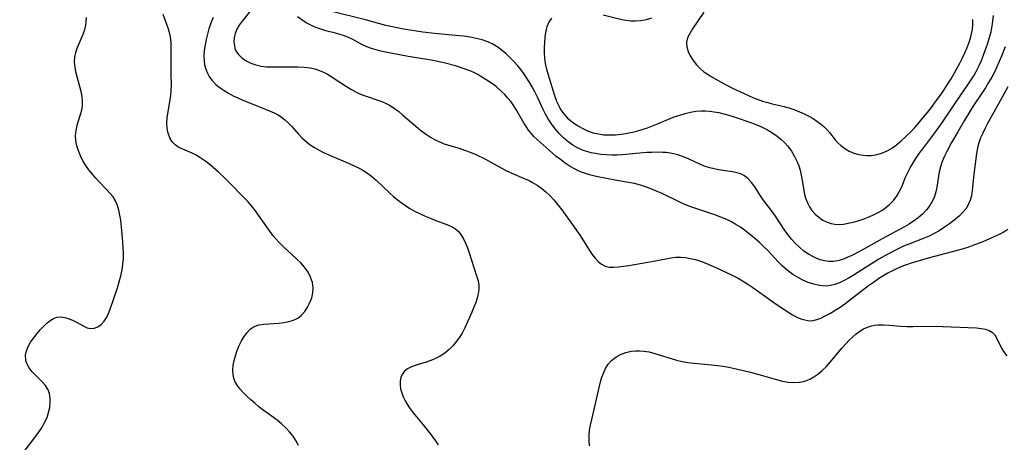
# Model space of a CAD drawing. Extents: x 1638514 to 1646716, y 2789211 to 2797413.
# Drawn here: x 1640076 to 1640377, y 2792789 to 2792917 of the extents above; entities that cross this region are included whole.
import ezdxf

# ---------------------------------------------------------------- set-up
doc = ezdxf.new("R2010")
doc.units = 0

msp = doc.modelspace()

# ---------------------------------------------------------------- linework, layer by layer
at = {"layer": 'WIL_026_Contours', "color": 0}
for points in [[(1640147.92, 2792921.51, 234), (1640144.3, 2792916.99, 234), (1640143.46, 2792915.8, 234), (1640142.75, 2792914.57, 234), (1640142.22, 2792913.25, 234), (1640141.93, 2792911.99, 234), (1640141.83, 2792910.73, 234), (1640141.94, 2792909.51, 234), (1640142.13, 2792908.74, 234), (1640142.43, 2792908.01, 234), (1640143.21, 2792906.85, 234), (1640144.27, 2792905.84, 234), (1640145.53, 2792904.98, 234), (1640146.95, 2792904.26, 234), (1640148.5, 2792903.71, 234), (1640150.08, 2792903.36, 234), (1640151.72, 2792903.16, 234), (1640153.41, 2792903.1, 234), (1640159.38, 2792903.14, 234), (1640161.3, 2792903.12, 234), (1640163.19, 2792903.02, 234), (1640165.04, 2792902.79, 234), (1640166.47, 2792902.47, 234), (1640167.86, 2792902.03, 234), (1640169.1, 2792901.48, 234), (1640170.3, 2792900.84, 234), (1640171.48, 2792900.13, 234), (1640176.11, 2792897.14, 234), (1640177.68, 2792896.19, 234), (1640179.27, 2792895.32, 234), (1640180.9, 2792894.57, 234), (1640182.4, 2792894.03, 234), (1640185.42, 2792893.07, 234), (1640186.92, 2792892.54, 234), (1640188.18, 2792891.98, 234), (1640189.41, 2792891.33, 234), (1640190.76, 2792890.45, 234), (1640192.05, 2792889.47, 234), (1640193.32, 2792888.42, 234), (1640197.27, 2792885.02, 234), (1640198.73, 2792883.84, 234), (1640200.23, 2792882.73, 234), (1640201.76, 2792881.69, 234), (1640203.34, 2792880.77, 234), (1640204.97, 2792879.99, 234), (1640205.65, 2792879.72, 234), (1640207.25, 2792879.19, 234), (1640210.5, 2792878.26, 234), (1640212.13, 2792877.75, 234), (1640213.88, 2792877.09, 234), (1640215.61, 2792876.33, 234), (1640218.52, 2792874.95, 234), (1640220.13, 2792874.09, 234), (1640223.3, 2792872.3, 234), (1640224.89, 2792871.44, 234), (1640226.51, 2792870.67, 234), (1640230.33, 2792869.1, 234), (1640231.6, 2792868.52, 234), (1640232.84, 2792867.87, 234), (1640234.27, 2792867, 234), (1640235.65, 2792866.02, 234), (1640236.96, 2792864.95, 234), (1640238.2, 2792863.8, 234), (1640239.37, 2792862.56, 234), (1640240.6, 2792861.07, 234), (1640241.77, 2792859.52, 234), (1640245.17, 2792854.85, 234), (1640247.33, 2792851.67, 234), (1640250.22, 2792847.1, 234), (1640251.07, 2792845.86, 234), (1640251.96, 2792844.72, 234), (1640252.89, 2792843.73, 234), (1640253.89, 2792842.92, 234), (1640254.97, 2792842.36, 234), (1640256.2, 2792842.07, 234), (1640257.54, 2792842.03, 234), (1640258.96, 2792842.13, 234), (1640260.56, 2792842.31, 234), (1640262.23, 2792842.55, 234), (1640265.68, 2792843.12, 234), (1640270.38, 2792843.96, 234), (1640275, 2792844.86, 234), (1640276.56, 2792845.06, 234), (1640278.04, 2792845.09, 234), (1640279.54, 2792844.96, 234), (1640281.04, 2792844.71, 234), (1640282.53, 2792844.35, 234), (1640284.02, 2792843.88, 234), (1640285.71, 2792843.22, 234), (1640288.97, 2792841.79, 234), (1640292.16, 2792840.32, 234), (1640293.74, 2792839.55, 234), (1640295.31, 2792838.73, 234), (1640296.86, 2792837.87, 234), (1640298.47, 2792836.88, 234), (1640300.05, 2792835.83, 234), (1640306.4, 2792831.27, 234), (1640309.25, 2792829.28, 234), (1640310.66, 2792828.36, 234), (1640312.08, 2792827.52, 234), (1640313.48, 2792826.79, 234), (1640314.67, 2792826.28, 234), (1640315.85, 2792825.91, 234), (1640316.82, 2792825.73, 234), (1640317.78, 2792825.7, 234), (1640319.26, 2792825.96, 234), (1640320.75, 2792826.51, 234), (1640322.25, 2792827.24, 234), (1640323.69, 2792828.02, 234), (1640325.14, 2792828.88, 234), (1640326.6, 2792829.82, 234), (1640328.06, 2792830.84, 234), (1640329.51, 2792831.92, 234), (1640335.3, 2792836.4, 234), (1640336.79, 2792837.48, 234), (1640338.37, 2792838.56, 234), (1640340, 2792839.58, 234), (1640341.22, 2792840.29, 234), (1640342.46, 2792840.95, 234), (1640343.73, 2792841.56, 234), (1640345.2, 2792842.18, 234), (1640346.7, 2792842.75, 234), (1640348.4, 2792843.34, 234), (1640350.12, 2792843.87, 234), (1640353.58, 2792844.85, 234), (1640362.87, 2792847.33, 234), (1640365.7, 2792848.15, 234), (1640367.24, 2792848.68, 234), (1640370.27, 2792849.87, 234), (1640373.2, 2792851.14, 234), (1640375.46, 2792852.2, 234), (1640376.52, 2792852.8, 234), (1640377.73, 2792853.65, 234)], [(1640376.94, 2792909.18, 238), (1640375.85, 2792906.36, 238), (1640375.16, 2792904.72, 238), (1640374.45, 2792903.11, 238), (1640373.68, 2792901.53, 238), (1640372.87, 2792899.97, 238), (1640371.91, 2792898.32, 238), (1640370.91, 2792896.7, 238), (1640367.53, 2792891.59, 238), (1640366.49, 2792889.96, 238), (1640364.46, 2792886.66, 238), (1640362.51, 2792883.34, 238), (1640360.63, 2792880.02, 238), (1640359.08, 2792877.13, 238), (1640358.47, 2792875.89, 238), (1640357.77, 2792874.28, 238), (1640357.22, 2792872.65, 238), (1640356.87, 2792871.11, 238), (1640356.12, 2792866.42, 238), (1640355.8, 2792864.96, 238), (1640355.37, 2792863.55, 238), (1640354.81, 2792862.2, 238), (1640353.96, 2792860.78, 238), (1640352.94, 2792859.46, 238), (1640351.76, 2792858.23, 238), (1640350.44, 2792857.07, 238), (1640349.01, 2792856.01, 238), (1640347.64, 2792855.15, 238), (1640346.21, 2792854.34, 238), (1640339.46, 2792850.67, 238), (1640332.78, 2792846.94, 238), (1640330.23, 2792845.6, 238), (1640328.8, 2792844.94, 238), (1640327.37, 2792844.39, 238), (1640325.94, 2792843.98, 238), (1640324.5, 2792843.77, 238), (1640323.19, 2792843.78, 238), (1640321.88, 2792843.96, 238), (1640320.59, 2792844.29, 238), (1640319.31, 2792844.77, 238), (1640318.52, 2792845.13, 238), (1640317.02, 2792845.97, 238), (1640315.57, 2792846.95, 238), (1640314.2, 2792848.07, 238), (1640312.9, 2792849.3, 238), (1640311.79, 2792850.54, 238), (1640310.76, 2792851.86, 238), (1640309.78, 2792853.23, 238), (1640306.88, 2792857.59, 238), (1640305.89, 2792858.99, 238), (1640303.18, 2792862.57, 238), (1640302.35, 2792863.75, 238), (1640300.6, 2792866.51, 238), (1640299.66, 2792867.84, 238), (1640298.64, 2792869, 238), (1640297.47, 2792869.92, 238), (1640296.34, 2792870.45, 238), (1640295.1, 2792870.81, 238), (1640293.77, 2792871.06, 238), (1640290.93, 2792871.46, 238), (1640289.58, 2792871.69, 238), (1640288.22, 2792871.98, 238), (1640286.87, 2792872.33, 238), (1640285.53, 2792872.77, 238), (1640283.87, 2792873.44, 238), (1640280.58, 2792874.97, 238), (1640278.91, 2792875.67, 238), (1640277.19, 2792876.25, 238), (1640275.42, 2792876.68, 238), (1640273.62, 2792876.95, 238), (1640272.57, 2792877.02, 238), (1640270.91, 2792877.06, 238), (1640269.23, 2792877.03, 238), (1640267.71, 2792876.94, 238), (1640260.15, 2792876.29, 238), (1640258.69, 2792876.22, 238), (1640257.03, 2792876.21, 238), (1640255.37, 2792876.27, 238), (1640253.72, 2792876.41, 238), (1640252.1, 2792876.64, 238), (1640250.72, 2792876.91, 238), (1640249.37, 2792877.26, 238), (1640248.06, 2792877.71, 238), (1640246.57, 2792878.39, 238), (1640245.15, 2792879.21, 238), (1640243.68, 2792880.28, 238), (1640242.31, 2792881.49, 238), (1640241.01, 2792882.81, 238), (1640239.79, 2792884.21, 238), (1640238.66, 2792885.7, 238), (1640237.63, 2792887.26, 238), (1640236.85, 2792888.64, 238), (1640236.13, 2792890.06, 238), (1640234.34, 2792893.87, 238), (1640233.55, 2792895.44, 238), (1640232.72, 2792896.99, 238), (1640231.85, 2792898.52, 238), (1640230.93, 2792900, 238), (1640230.1, 2792901.19, 238), (1640229.24, 2792902.34, 238), (1640228.33, 2792903.45, 238), (1640227.15, 2792904.75, 238), (1640225.92, 2792905.99, 238), (1640224.83, 2792907.03, 238), (1640223.71, 2792908, 238), (1640222.78, 2792908.73, 238), (1640221.81, 2792909.4, 238), (1640220.54, 2792910.11, 238), (1640219.21, 2792910.71, 238), (1640217.49, 2792911.3, 238), (1640215.71, 2792911.77, 238), (1640213.88, 2792912.14, 238), (1640212.01, 2792912.42, 238), (1640210.49, 2792912.6, 238), (1640202.92, 2792913.27, 238), (1640199.41, 2792913.68, 238), (1640197.44, 2792913.98, 238), (1640193.53, 2792914.63, 238), (1640191.59, 2792914.98, 238), (1640189.67, 2792915.39, 238), (1640188.16, 2792915.75, 238), (1640181.88, 2792917.44, 238), (1640171.26, 2792920.12, 238)], [(1640285.1, 2792919.82, 242), (1640281.64, 2792914.67, 242), (1640280.79, 2792913.31, 242), (1640280.14, 2792911.96, 242), (1640279.81, 2792910.6, 242), (1640279.88, 2792909.22, 242), (1640280.29, 2792907.83, 242), (1640280.96, 2792906.44, 242), (1640281.83, 2792905.07, 242), (1640282.86, 2792903.76, 242), (1640283.92, 2792902.65, 242), (1640285.09, 2792901.64, 242), (1640286.09, 2792900.93, 242), (1640287.15, 2792900.27, 242), (1640288.75, 2792899.34, 242), (1640290.4, 2792898.43, 242), (1640293.83, 2792896.65, 242), (1640297.34, 2792894.96, 242), (1640300.02, 2792893.79, 242), (1640301.38, 2792893.26, 242), (1640303, 2792892.69, 242), (1640304.63, 2792892.19, 242), (1640305.87, 2792891.85, 242), (1640309.55, 2792891, 242), (1640311.35, 2792890.52, 242), (1640312.82, 2792890.01, 242), (1640314.26, 2792889.43, 242), (1640315.68, 2792888.79, 242), (1640317.06, 2792888.09, 242), (1640318.4, 2792887.33, 242), (1640319.55, 2792886.58, 242), (1640320.64, 2792885.77, 242), (1640321.66, 2792884.89, 242), (1640322.54, 2792883.99, 242), (1640323.36, 2792883.04, 242), (1640325.09, 2792880.89, 242), (1640325.92, 2792879.95, 242), (1640326.82, 2792879.09, 242), (1640328.06, 2792878.17, 242), (1640329.41, 2792877.41, 242), (1640330.86, 2792876.8, 242), (1640332.37, 2792876.37, 242), (1640333.63, 2792876.15, 242), (1640334.92, 2792876.06, 242), (1640336.21, 2792876.1, 242), (1640337.92, 2792876.37, 242), (1640339.6, 2792876.87, 242), (1640341.22, 2792877.58, 242), (1640342.56, 2792878.37, 242), (1640343.85, 2792879.3, 242), (1640345.28, 2792880.5, 242), (1640346.68, 2792881.82, 242), (1640348.05, 2792883.21, 242), (1640349.39, 2792884.65, 242), (1640350.71, 2792886.13, 242), (1640352, 2792887.64, 242), (1640353.26, 2792889.18, 242), (1640354.49, 2792890.75, 242), (1640355.42, 2792891.99, 242), (1640357.42, 2792894.79, 242), (1640358.48, 2792896.34, 242), (1640359.52, 2792897.92, 242), (1640360.47, 2792899.47, 242), (1640361.39, 2792901.05, 242), (1640363.12, 2792904.25, 242), (1640363.9, 2792905.82, 242), (1640364.65, 2792907.4, 242), (1640365.33, 2792908.99, 242), (1640365.94, 2792910.59, 242), (1640366.36, 2792911.9, 242), (1640366.7, 2792913.2, 242), (1640366.95, 2792914.5, 242), (1640367.11, 2792916.14, 242), (1640367.09, 2792917.57, 242)], [(1640076.5, 2792784.07, 228), (1640081.13, 2792790.06, 228), (1640082.21, 2792791.55, 228), (1640083.22, 2792793.07, 228), (1640084.11, 2792794.61, 228), (1640084.84, 2792796.19, 228), (1640085.33, 2792797.68, 228), (1640085.65, 2792799.18, 228), (1640085.8, 2792800.67, 228), (1640085.77, 2792802.12, 228), (1640085.54, 2792803.51, 228), (1640085.07, 2792804.79, 228), (1640084.32, 2792805.98, 228), (1640083.37, 2792807.08, 228), (1640081.24, 2792809.15, 228), (1640080.22, 2792810.21, 228), (1640079.34, 2792811.33, 228), (1640078.76, 2792812.39, 228), (1640078.39, 2792813.5, 228), (1640078.34, 2792813.8, 228), (1640078.29, 2792815.15, 228), (1640078.55, 2792816.47, 228), (1640079.07, 2792817.78, 228), (1640079.84, 2792819.15, 228), (1640080.77, 2792820.48, 228), (1640081.8, 2792821.77, 228), (1640082.88, 2792823.01, 228), (1640083.82, 2792824.03, 228), (1640084.78, 2792824.96, 228), (1640085.76, 2792825.76, 228), (1640086.78, 2792826.38, 228), (1640087.85, 2792826.75, 228), (1640089.05, 2792826.84, 228), (1640090.29, 2792826.65, 228), (1640091.55, 2792826.26, 228), (1640092.8, 2792825.74, 228), (1640094.01, 2792825.13, 228), (1640096.08, 2792824, 228), (1640097.08, 2792823.57, 228), (1640098.07, 2792823.35, 228), (1640099.2, 2792823.43, 228), (1640100.3, 2792823.83, 228), (1640101.32, 2792824.52, 228), (1640102.28, 2792825.53, 228), (1640103.08, 2792826.78, 228), (1640103.61, 2792827.94, 228), (1640104.08, 2792829.2, 228), (1640106.29, 2792835.73, 228), (1640106.85, 2792837.53, 228), (1640107.34, 2792839.35, 228), (1640107.74, 2792841.2, 228), (1640107.98, 2792842.9, 228), (1640108.11, 2792844.62, 228), (1640108.14, 2792846.31, 228), (1640108.09, 2792848.01, 228), (1640107.98, 2792849.7, 228), (1640107.67, 2792853.06, 228), (1640107.29, 2792856.32, 228), (1640107.06, 2792857.89, 228), (1640106.75, 2792859.41, 228), (1640106.32, 2792860.86, 228), (1640105.73, 2792862.22, 228), (1640104.95, 2792863.44, 228), (1640104.03, 2792864.59, 228), (1640103, 2792865.69, 228), (1640100.83, 2792867.91, 228), (1640099.72, 2792869.12, 228), (1640098.65, 2792870.39, 228), (1640097.63, 2792871.69, 228), (1640096.69, 2792873.04, 228), (1640095.8, 2792874.48, 228), (1640095.02, 2792875.95, 228), (1640094.38, 2792877.45, 228), (1640093.89, 2792878.98, 228), (1640093.6, 2792880.53, 228), (1640093.53, 2792882.08, 228), (1640093.7, 2792883.72, 228), (1640094.05, 2792885.34, 228), (1640095.41, 2792889.86, 228), (1640095.66, 2792891.26, 228), (1640095.69, 2792892.66, 228), (1640095.52, 2792894.1, 228), (1640095.22, 2792895.56, 228), (1640094.01, 2792900.04, 228), (1640093.65, 2792901.55, 228), (1640093.39, 2792903.05, 228), (1640093.26, 2792904.55, 228), (1640093.32, 2792906.02, 228), (1640093.61, 2792907.44, 228), (1640094.06, 2792908.85, 228), (1640095.81, 2792913.06, 228), (1640096.31, 2792914.5, 228), (1640096.62, 2792915.71, 228), (1640096.81, 2792916.94, 228), (1640096.87, 2792918.17, 228)], [(1640161.52, 2792787.59, 230), (1640160.72, 2792789.13, 230), (1640159.83, 2792790.5, 230), (1640158.79, 2792791.8, 230), (1640157.63, 2792793.04, 230), (1640156.36, 2792794.22, 230), (1640155.02, 2792795.32, 230), (1640152.05, 2792797.45, 230), (1640150.73, 2792798.43, 230), (1640149.43, 2792799.45, 230), (1640148.16, 2792800.5, 230), (1640146.92, 2792801.57, 230), (1640145.74, 2792802.67, 230), (1640144.66, 2792803.75, 230), (1640143.68, 2792804.86, 230), (1640142.82, 2792806.01, 230), (1640142.14, 2792807.22, 230), (1640141.77, 2792808.2, 230), (1640141.54, 2792809.21, 230), (1640141.46, 2792810.62, 230), (1640141.59, 2792812.07, 230), (1640141.89, 2792813.54, 230), (1640142.3, 2792815.02, 230), (1640142.84, 2792816.58, 230), (1640143.46, 2792818.1, 230), (1640144.16, 2792819.56, 230), (1640144.95, 2792820.92, 230), (1640145.82, 2792822.13, 230), (1640146.81, 2792823.15, 230), (1640147.94, 2792823.91, 230), (1640149.36, 2792824.39, 230), (1640150.92, 2792824.62, 230), (1640153.94, 2792824.79, 230), (1640155.51, 2792824.9, 230), (1640157.06, 2792825.1, 230), (1640158.57, 2792825.4, 230), (1640159.99, 2792825.85, 230), (1640161.27, 2792826.5, 230), (1640162.42, 2792827.42, 230), (1640163.41, 2792828.54, 230), (1640164.25, 2792829.81, 230), (1640164.98, 2792831.21, 230), (1640165.54, 2792832.69, 230), (1640165.9, 2792834.21, 230), (1640166, 2792835.74, 230), (1640165.76, 2792837.38, 230), (1640165.21, 2792838.98, 230), (1640164.41, 2792840.53, 230), (1640163.38, 2792842, 230), (1640162.19, 2792843.32, 230), (1640160.88, 2792844.6, 230), (1640156.8, 2792848.36, 230), (1640155.48, 2792849.68, 230), (1640154.6, 2792850.62, 230), (1640153.77, 2792851.61, 230), (1640152.73, 2792852.97, 230), (1640148.81, 2792858.61, 230), (1640147.96, 2792859.74, 230), (1640147.07, 2792860.84, 230), (1640146.14, 2792861.9, 230), (1640145.06, 2792863.05, 230), (1640140.32, 2792867.89, 230), (1640139.04, 2792869.17, 230), (1640137.07, 2792871.03, 230), (1640134.65, 2792873.13, 230), (1640133.22, 2792874.26, 230), (1640131.76, 2792875.3, 230), (1640130.27, 2792876.19, 230), (1640129.06, 2792876.79, 230), (1640125.55, 2792878.3, 230), (1640124.71, 2792878.76, 230), (1640123.95, 2792879.29, 230), (1640122.99, 2792880.28, 230), (1640122.25, 2792881.48, 230), (1640121.73, 2792882.84, 230), (1640121.43, 2792884.31, 230), (1640121.37, 2792885.93, 230), (1640121.51, 2792887.62, 230), (1640121.76, 2792889.35, 230), (1640122.32, 2792892.59, 230), (1640122.57, 2792894.23, 230), (1640122.72, 2792895.89, 230), (1640122.77, 2792897.59, 230), (1640122.69, 2792901.03, 230), (1640122.67, 2792902.94, 230), (1640122.7, 2792908.64, 230), (1640122.65, 2792910.47, 230), (1640122.45, 2792912.25, 230), (1640122.16, 2792913.61, 230), (1640121.77, 2792914.95, 230), (1640120.28, 2792919.12, 230)], [(1640135.51, 2792918.17, 232), (1640134.78, 2792916.45, 232), (1640134.17, 2792914.68, 232), (1640133.72, 2792913.07, 232), (1640133.35, 2792911.45, 232), (1640133.05, 2792909.83, 232), (1640132.79, 2792908.07, 232), (1640132.67, 2792906.33, 232), (1640132.7, 2792905, 232), (1640132.88, 2792903.69, 232), (1640133.22, 2792902.39, 232), (1640133.72, 2792901.15, 232), (1640134.37, 2792899.99, 232), (1640135.16, 2792898.91, 232), (1640136.31, 2792897.75, 232), (1640137.61, 2792896.71, 232), (1640138.86, 2792895.86, 232), (1640140.18, 2792895.06, 232), (1640141.55, 2792894.32, 232), (1640142.97, 2792893.63, 232), (1640144.36, 2792893.02, 232), (1640148.59, 2792891.36, 232), (1640151.63, 2792890.11, 232), (1640154.09, 2792889.04, 232), (1640155.06, 2792888.55, 232), (1640156.22, 2792887.83, 232), (1640157.32, 2792887, 232), (1640158.36, 2792886.07, 232), (1640159.45, 2792884.94, 232), (1640161.55, 2792882.57, 232), (1640162.63, 2792881.41, 232), (1640163.8, 2792880.32, 232), (1640165.05, 2792879.35, 232), (1640166.4, 2792878.48, 232), (1640167.82, 2792877.68, 232), (1640169.29, 2792876.93, 232), (1640172.33, 2792875.56, 232), (1640176.99, 2792873.61, 232), (1640178.51, 2792872.93, 232), (1640180, 2792872.19, 232), (1640181.14, 2792871.56, 232), (1640182.24, 2792870.87, 232), (1640183.73, 2792869.75, 232), (1640185.16, 2792868.52, 232), (1640189.32, 2792864.6, 232), (1640190.45, 2792863.6, 232), (1640191.6, 2792862.63, 232), (1640192.79, 2792861.71, 232), (1640194.1, 2792860.78, 232), (1640195.45, 2792859.92, 232), (1640196.9, 2792859.1, 232), (1640198.39, 2792858.36, 232), (1640199.89, 2792857.68, 232), (1640201.4, 2792857.05, 232), (1640202.89, 2792856.46, 232), (1640207.22, 2792854.87, 232), (1640208.55, 2792854.23, 232), (1640209.45, 2792853.6, 232), (1640210.26, 2792852.85, 232), (1640210.96, 2792852, 232), (1640211.8, 2792850.64, 232), (1640212.45, 2792849.33, 232), (1640213.03, 2792847.91, 232), (1640213.54, 2792846.42, 232), (1640214.92, 2792841.87, 232), (1640215.86, 2792839.11, 232), (1640216.26, 2792837.83, 232), (1640216.49, 2792836.53, 232), (1640216.49, 2792835.26, 232), (1640216.3, 2792833.95, 232), (1640215.97, 2792832.61, 232), (1640215.53, 2792831.24, 232), (1640215, 2792829.87, 232), (1640214.33, 2792828.28, 232), (1640212.18, 2792823.47, 232), (1640211.38, 2792821.89, 232), (1640210.63, 2792820.67, 232), (1640209.8, 2792819.51, 232), (1640208.68, 2792818.18, 232), (1640207.46, 2792816.94, 232), (1640206.14, 2792815.83, 232), (1640204.71, 2792814.88, 232), (1640203.32, 2792814.17, 232), (1640201.86, 2792813.58, 232), (1640200.39, 2792813.08, 232), (1640197.38, 2792812.14, 232), (1640195.95, 2792811.62, 232), (1640194.69, 2792810.99, 232), (1640193.67, 2792810.18, 232), (1640193.07, 2792809.33, 232), (1640192.67, 2792808.35, 232), (1640192.47, 2792807.26, 232), (1640192.46, 2792806.11, 232), (1640192.63, 2792804.93, 232), (1640192.97, 2792803.73, 232), (1640193.44, 2792802.51, 232), (1640194.02, 2792801.3, 232), (1640194.75, 2792800.04, 232), (1640195.58, 2792798.81, 232), (1640196.48, 2792797.6, 232), (1640199.54, 2792793.96, 232), (1640201.88, 2792790.97, 232), (1640203.01, 2792789.44, 232), (1640204.11, 2792787.87, 232)], [(1640377.81, 2792897.03, 236), (1640375.98, 2792893.63, 236), (1640371.57, 2792885.86, 236), (1640370.82, 2792884.4, 236), (1640370.12, 2792882.93, 236), (1640369.48, 2792881.45, 236), (1640368.94, 2792879.95, 236), (1640368.5, 2792878.44, 236), (1640368.16, 2792876.66, 236), (1640367.36, 2792870.38, 236), (1640366.94, 2792865.38, 236), (1640366.68, 2792863.78, 236), (1640366.33, 2792862.45, 236), (1640365.81, 2792861.2, 236), (1640365.04, 2792859.94, 236), (1640364.08, 2792858.78, 236), (1640362.99, 2792857.7, 236), (1640361.8, 2792856.68, 236), (1640359.95, 2792855.25, 236), (1640358.43, 2792854.17, 236), (1640356.85, 2792853.14, 236), (1640355.3, 2792852.24, 236), (1640353.81, 2792851.52, 236), (1640352.27, 2792850.88, 236), (1640347.53, 2792849.06, 236), (1640345.95, 2792848.4, 236), (1640344.53, 2792847.75, 236), (1640343.13, 2792847.05, 236), (1640341.74, 2792846.31, 236), (1640340.1, 2792845.38, 236), (1640338.48, 2792844.42, 236), (1640330.9, 2792839.64, 236), (1640329.4, 2792838.75, 236), (1640327.9, 2792837.94, 236), (1640326.47, 2792837.26, 236), (1640325.04, 2792836.73, 236), (1640323.74, 2792836.41, 236), (1640322.42, 2792836.27, 236), (1640321.37, 2792836.3, 236), (1640320.31, 2792836.44, 236), (1640318.62, 2792836.82, 236), (1640316.92, 2792837.38, 236), (1640315.24, 2792838.08, 236), (1640313.6, 2792838.93, 236), (1640312.26, 2792839.76, 236), (1640310.98, 2792840.69, 236), (1640309.75, 2792841.71, 236), (1640308.99, 2792842.41, 236), (1640307.84, 2792843.57, 236), (1640304.47, 2792847.17, 236), (1640303.27, 2792848.35, 236), (1640302.04, 2792849.5, 236), (1640299.88, 2792851.39, 236), (1640297.52, 2792853.28, 236), (1640296.22, 2792854.22, 236), (1640294.88, 2792855.08, 236), (1640293.49, 2792855.87, 236), (1640292.07, 2792856.57, 236), (1640290.29, 2792857.31, 236), (1640288.46, 2792857.95, 236), (1640282.94, 2792859.78, 236), (1640281.12, 2792860.43, 236), (1640279.33, 2792861.13, 236), (1640277.57, 2792861.9, 236), (1640272.35, 2792864.48, 236), (1640270.89, 2792865.11, 236), (1640269.41, 2792865.71, 236), (1640267.62, 2792866.38, 236), (1640265.81, 2792866.99, 236), (1640263.98, 2792867.5, 236), (1640262.72, 2792867.77, 236), (1640258.6, 2792868.45, 236), (1640255.44, 2792869.02, 236), (1640252.22, 2792869.68, 236), (1640250.61, 2792870.08, 236), (1640249.02, 2792870.54, 236), (1640247.48, 2792871.11, 236), (1640245.86, 2792871.87, 236), (1640244.3, 2792872.76, 236), (1640242.79, 2792873.75, 236), (1640241.33, 2792874.82, 236), (1640240.11, 2792875.8, 236), (1640238.92, 2792876.81, 236), (1640234.34, 2792880.87, 236), (1640233.28, 2792881.89, 236), (1640232.29, 2792882.97, 236), (1640231.67, 2792883.76, 236), (1640231.09, 2792884.59, 236), (1640230.28, 2792885.87, 236), (1640227.95, 2792889.9, 236), (1640227.15, 2792891.17, 236), (1640226.29, 2792892.4, 236), (1640225.37, 2792893.57, 236), (1640224.36, 2792894.68, 236), (1640223.28, 2792895.73, 236), (1640221.83, 2792896.97, 236), (1640220.31, 2792898.12, 236), (1640218.74, 2792899.2, 236), (1640217.12, 2792900.21, 236), (1640216.16, 2792900.76, 236), (1640215.19, 2792901.27, 236), (1640213.79, 2792901.9, 236), (1640212.36, 2792902.45, 236), (1640210.89, 2792902.94, 236), (1640209.36, 2792903.41, 236), (1640206.24, 2792904.24, 236), (1640203.08, 2792904.94, 236), (1640201.34, 2792905.26, 236), (1640194.93, 2792906.31, 236), (1640190.16, 2792907.17, 236), (1640186.63, 2792907.91, 236), (1640185.15, 2792908.28, 236), (1640183.71, 2792908.7, 236), (1640182.33, 2792909.2, 236), (1640180.78, 2792909.93, 236), (1640178.06, 2792911.43, 236), (1640176.79, 2792912.07, 236), (1640175.51, 2792912.58, 236), (1640174.17, 2792913.01, 236), (1640172.81, 2792913.38, 236), (1640169.86, 2792914.1, 236), (1640168.3, 2792914.57, 236), (1640166.77, 2792915.15, 236), (1640165.27, 2792915.82, 236), (1640163.83, 2792916.57, 236), (1640162.47, 2792917.4, 236), (1640161.22, 2792918.34, 236)], [(1640238.62, 2792917.92, 240), (1640237.81, 2792916.71, 240), (1640237.24, 2792915.34, 240), (1640237.02, 2792914.47, 240), (1640236.85, 2792913.56, 240), (1640236.64, 2792912.09, 240), (1640236.5, 2792910.56, 240), (1640236.41, 2792908.99, 240), (1640236.4, 2792907.38, 240), (1640236.48, 2792905.77, 240), (1640236.68, 2792904.17, 240), (1640237.07, 2792902.41, 240), (1640237.57, 2792900.66, 240), (1640239.51, 2792894.42, 240), (1640240.16, 2792892.67, 240), (1640240.93, 2792890.99, 240), (1640241.41, 2792890.15, 240), (1640242.4, 2792888.76, 240), (1640243.55, 2792887.49, 240), (1640244.91, 2792886.31, 240), (1640246.39, 2792885.28, 240), (1640247.97, 2792884.38, 240), (1640249.63, 2792883.62, 240), (1640251.36, 2792883.02, 240), (1640252.98, 2792882.65, 240), (1640254.64, 2792882.42, 240), (1640256.32, 2792882.34, 240), (1640258.16, 2792882.4, 240), (1640260.01, 2792882.6, 240), (1640261.67, 2792882.86, 240), (1640263.32, 2792883.2, 240), (1640264.97, 2792883.62, 240), (1640266.59, 2792884.1, 240), (1640267.89, 2792884.55, 240), (1640270.98, 2792885.74, 240), (1640276.04, 2792887.82, 240), (1640277.74, 2792888.42, 240), (1640279.36, 2792888.91, 240), (1640281, 2792889.29, 240), (1640282.65, 2792889.57, 240), (1640284.3, 2792889.72, 240), (1640285.57, 2792889.73, 240), (1640286.83, 2792889.64, 240), (1640288.22, 2792889.44, 240), (1640289.62, 2792889.15, 240), (1640292.73, 2792888.33, 240), (1640296.17, 2792887.27, 240), (1640297.89, 2792886.69, 240), (1640299.59, 2792886.07, 240), (1640301.26, 2792885.4, 240), (1640302.9, 2792884.67, 240), (1640304.49, 2792883.86, 240), (1640306.16, 2792882.85, 240), (1640307.39, 2792881.97, 240), (1640308.56, 2792881.02, 240), (1640309.65, 2792879.99, 240), (1640310.65, 2792878.89, 240), (1640311.77, 2792877.4, 240), (1640312.74, 2792875.8, 240), (1640313.56, 2792874.11, 240), (1640314.03, 2792872.9, 240), (1640314.42, 2792871.65, 240), (1640314.8, 2792870.04, 240), (1640315.11, 2792868.41, 240), (1640315.57, 2792865.47, 240), (1640315.82, 2792864.17, 240), (1640316.17, 2792862.9, 240), (1640316.66, 2792861.63, 240), (1640317.28, 2792860.43, 240), (1640318.02, 2792859.33, 240), (1640319.02, 2792858.21, 240), (1640320.15, 2792857.23, 240), (1640321.39, 2792856.4, 240), (1640322.73, 2792855.76, 240), (1640323.86, 2792855.38, 240), (1640325.04, 2792855.15, 240), (1640326.24, 2792855.07, 240), (1640327.67, 2792855.16, 240), (1640329.12, 2792855.41, 240), (1640330.59, 2792855.76, 240), (1640332.12, 2792856.19, 240), (1640333.64, 2792856.67, 240), (1640335.16, 2792857.22, 240), (1640336.64, 2792857.86, 240), (1640338, 2792858.54, 240), (1640339.31, 2792859.31, 240), (1640340.54, 2792860.17, 240), (1640341.69, 2792861.11, 240), (1640342.95, 2792862.4, 240), (1640344.01, 2792863.83, 240), (1640344.76, 2792865.16, 240), (1640345.4, 2792866.56, 240), (1640346.58, 2792869.47, 240), (1640347.24, 2792870.94, 240), (1640347.97, 2792872.32, 240), (1640348.77, 2792873.68, 240), (1640349.73, 2792875.17, 240), (1640350.74, 2792876.65, 240), (1640351.8, 2792878.12, 240), (1640355.79, 2792883.4, 240), (1640357.83, 2792886.25, 240), (1640361.97, 2792892.4, 240), (1640365.8, 2792897.96, 240), (1640367.35, 2792900.41, 240), (1640367.96, 2792901.47, 240), (1640368.98, 2792903.48, 240), (1640369.71, 2792905.09, 240), (1640370.37, 2792906.72, 240), (1640371, 2792908.37, 240), (1640371.58, 2792910.04, 240), (1640372.12, 2792911.72, 240), (1640372.66, 2792913.83, 240), (1640373.1, 2792916.19, 240), (1640373.41, 2792918.72, 240)], [(1640269.08, 2792917.99, 240), (1640267.52, 2792917.48, 240), (1640265.9, 2792917.15, 240), (1640264.24, 2792917.01, 240), (1640262.86, 2792917.05, 240), (1640261.47, 2792917.21, 240), (1640260.07, 2792917.46, 240), (1640254.36, 2792918.89, 240)], [(1640250.23, 2792787.49, 232), (1640250.09, 2792789.15, 232), (1640250.1, 2792790.8, 232), (1640250.27, 2792792.31, 232), (1640250.55, 2792793.82, 232), (1640250.92, 2792795.58, 232), (1640253.55, 2792807.01, 232), (1640253.88, 2792808.2, 232), (1640254.44, 2792809.7, 232), (1640255.13, 2792811.12, 232), (1640255.96, 2792812.41, 232), (1640256.95, 2792813.54, 232), (1640258.24, 2792814.58, 232), (1640259.69, 2792815.39, 232), (1640261.27, 2792816, 232), (1640262.94, 2792816.38, 232), (1640264.2, 2792816.52, 232), (1640265.49, 2792816.54, 232), (1640266.79, 2792816.44, 232), (1640268.44, 2792816.15, 232), (1640270.1, 2792815.73, 232), (1640271.76, 2792815.23, 232), (1640275.1, 2792814.15, 232), (1640276.78, 2792813.65, 232), (1640278.49, 2792813.24, 232), (1640280.25, 2792812.93, 232), (1640282.04, 2792812.71, 232), (1640287.42, 2792812.26, 232), (1640289.21, 2792812.08, 232), (1640290.98, 2792811.83, 232), (1640292.66, 2792811.5, 232), (1640299.27, 2792809.99, 232), (1640301.88, 2792809.29, 232), (1640307.27, 2792807.73, 232), (1640309.04, 2792807.3, 232), (1640310.79, 2792806.98, 232), (1640312.52, 2792806.83, 232), (1640314.2, 2792806.91, 232), (1640315.83, 2792807.28, 232), (1640317.41, 2792807.9, 232), (1640318.66, 2792808.59, 232), (1640319.86, 2792809.4, 232), (1640321.18, 2792810.52, 232), (1640322.44, 2792811.77, 232), (1640323.65, 2792813.11, 232), (1640327.19, 2792817.3, 232), (1640328.39, 2792818.66, 232), (1640329.41, 2792819.74, 232), (1640330.46, 2792820.75, 232), (1640331.54, 2792821.68, 232), (1640332.66, 2792822.52, 232), (1640333.79, 2792823.21, 232), (1640334.96, 2792823.77, 232), (1640336.18, 2792824.17, 232), (1640337.16, 2792824.35, 232), (1640338.16, 2792824.44, 232), (1640339.84, 2792824.46, 232), (1640341.57, 2792824.35, 232), (1640345.14, 2792824.04, 232), (1640346.95, 2792823.92, 232), (1640348.77, 2792823.88, 232), (1640356.11, 2792824, 232), (1640357.94, 2792823.95, 232), (1640368.21, 2792823.48, 232), (1640369.62, 2792823.34, 232), (1640370.93, 2792823.1, 232), (1640372.09, 2792822.71, 232), (1640373.06, 2792822.11, 232), (1640373.76, 2792821.36, 232), (1640374.33, 2792820.44, 232), (1640375.87, 2792817.29, 232), (1640376.45, 2792816.29, 232), (1640377.44, 2792814.93, 232)]]:
    msp.add_polyline3d(points, dxfattribs=at)

doc.saveas('drawing.dxf')
